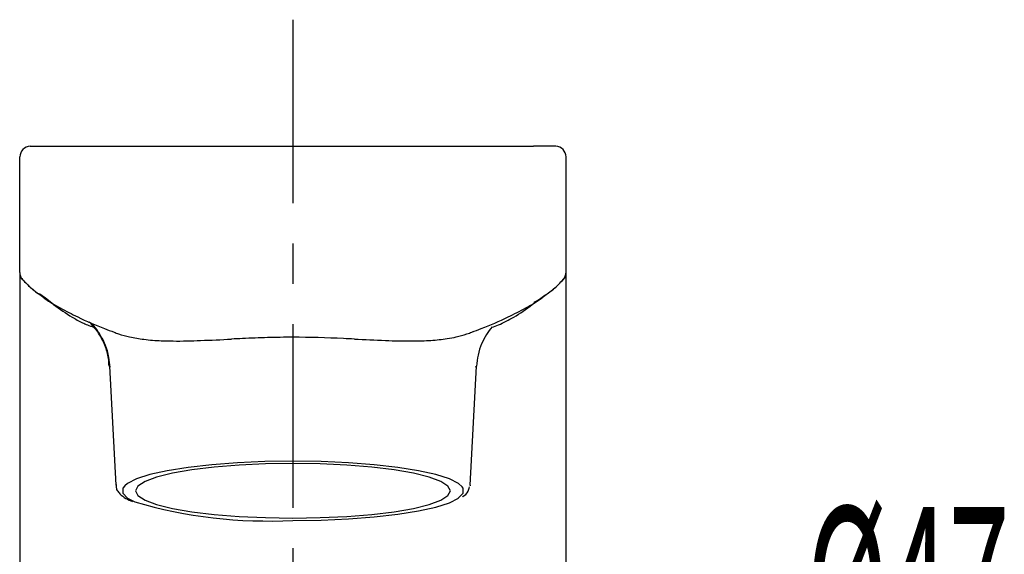
# Model space of a CAD drawing. Extents: x -5 to 205, y -21 to 276.
# Drawn here: x 32 to 50, y 147 to 157 of the extents above; entities that cross this region are included whole.
import ezdxf
from ezdxf.enums import TextEntityAlignment as Align

# ---------------------------------------------------------------- set-up
doc = ezdxf.new("R2010")
doc.units = 0
doc.linetypes.add('AIGENLINE001', pattern=[5.856145, 3.5278, -0.776115, 0.776115, -0.776115])
doc.layers.add('____', color=7, linetype='CONTINUOUS')
doc.layers.add('_________1', color=7, linetype='CONTINUOUS')
doc.styles.get("Standard").update_dxf_attribs({"font": 'TXT', "bigfont": 'EXTFONT.SHX'})

# ---------------------------------------------------------------- blocks, each defined once
blk = doc.blocks.new('AIGNBL01020007')
at = {"layer": '____', "color": 7, "width": 0.5}
blk.add_text('%%c47', height=3.09234, dxfattribs=at).set_placement((50.5692, 144.873), align=Align.RIGHT)
blk = doc.blocks.new('AIGNBL01010006')
at = {"layer": '____', "color": 7}
blk.add_blockref('AIGNBL01020007', (0, 0), dxfattribs=at)
blk = doc.blocks.new('AIGNBL02010077')
at = {"layer": '_________1', "color": 7, "linetype": 'AIGENLINE001'}
blk.add_line((36.8004, 157.334), (36.8004, 52.5549), dxfattribs=at)
blk = doc.blocks.new('AIGNBL02010121')
at = {"layer": '_________1', "color": 7}
for centre, radius, start, end in [((33.682105, 58.176519), 93.114311, 87.35401, 87.483454), ((47.69512, 363.886524), 212.916698, 267.384955, 267.545312), ((39.17997, 155.109201), 3.951245, 273.934254, 278.518551), ((39.347491, 153.867189), 2.698182, 278.907272, 282.661341), ((39.462369, 153.383032), 2.200627, 282.506093, 288.01235), ((39.48422, 153.214913), 2.03423, 288.891326, 291.768388), ((39.09963, 164.880701), 13.725493, 267.813685, 270.017433), ((39.057092, 157.507192), 6.352155, 270.421349, 273.555946)]:
    blk.add_arc(centre, radius, start, end, dxfattribs=at)
blk = doc.blocks.new('AIGNBL02010122')
at = {"layer": '_________1', "color": 7}
for centre, radius, start, end in [((34.881389, 155.244698), 4.203372, 248.80199, 250.085944), ((33.998218, 152.877082), 1.676682, 250.903607, 258.40465), ((34.26338, 153.917887), 2.750008, 257.351386, 263.165581), ((34.402318, 154.907371), 3.749048, 262.856849, 267.950447), ((33.330906, 196.148114), 45.014769, 272.155647, 272.914126), ((39.571659, 65.859035), 85.423997, 92.5107, 92.651797), ((34.527509, 157.167219), 6.012091, 267.528356, 269.702618), ((34.577143, 160.830658), 9.675786, 269.521311, 272.647611)]:
    blk.add_arc(centre, radius, start, end, dxfattribs=at)
blk = doc.blocks.new('AIGNBL02010123')
at = {"layer": '_________1', "color": 7}
blk.add_arc((41.930136, 152.444697), 0.120622, 316.062016, 359.763645, dxfattribs=at)
blk = doc.blocks.new('AIGNBL02010124')
at = {"layer": '_________1', "color": 7}
blk.add_arc((31.672756, 152.443475), 0.122827, 177.572018, 221.212115, dxfattribs=at)
blk = doc.blocks.new('AIGNBL02010125')
at = {"layer": '_________1', "color": 7}
blk.add_arc((36.804169, 133.1681), 18.058424, 86.934602, 90.011955, dxfattribs=at)
blk = doc.blocks.new('AIGNBL02010126')
at = {"layer": '_________1', "color": 7}
for centre, radius, start, end in [((36.901491, 130.437327), 20.790974, 91.621257, 92.953415), ((36.711344, 137.280238), 13.945422, 90.636259, 91.635777), ((36.763643, 139.161113), 12.065466, 89.825447, 90.983782)]:
    blk.add_arc(centre, radius, start, end, dxfattribs=at)
blk = doc.blocks.new('AIGNBL02010127')
at = {"layer": '_________1', "color": 7}
blk.add_line((31.6906, 152.249), (31.703, 152.235), dxfattribs=at)
blk.add_arc((26.31859, 147.149935), 7.406588, 43.506048, 44.731134, dxfattribs=at)
blk = doc.blocks.new('AIGNBL02010128')
at = {"layer": '_________1', "color": 7}
blk.add_line((40.2386, 151.326), (40.2655, 151.336), dxfattribs=at)
blk = doc.blocks.new('AIGNBL02010129')
at = {"layer": '_________1', "color": 7}
blk.add_line((33.3305, 151.337), (33.3615, 151.326), dxfattribs=at)
blk = doc.blocks.new('AIGNBL0201012A')
at = {"layer": '_________1', "color": 7}
for centre, radius, start, end in [((33.303574, 153.839828), 2.265693, 222.998221, 225.69075), ((32.587347, 153.115579), 1.247145, 225.994263, 230.392977), ((34.366381, 155.269907), 4.041083, 230.432604, 232.597378)]:
    blk.add_arc(centre, radius, start, end, dxfattribs=at)
blk = doc.blocks.new('AIGNBL0201012B')
at = {"layer": '_________1', "color": 7}
for centre, radius, start, end in [((39.395955, 155.008645), 3.73512, 307.86011, 311.669614), ((40.840476, 153.319534), 1.513639, 313.3329, 318.429917)]:
    blk.add_arc(centre, radius, start, end, dxfattribs=at)
blk = doc.blocks.new('AIGNBL0201012C')
at = {"layer": '_________1', "color": 7}
blk.add_line((41.9729, 152.315), (42.017, 152.361), dxfattribs=at)
blk = doc.blocks.new('AIGNBL0201012D')
at = {"layer": '_________1', "color": 7}
for centre, radius, start, end in [((40.488349, 153.450164), 1.830414, 301.106439, 306.968327), ((43.287859, 149.751226), 2.808497, 124.717574, 127.218765), ((37.587852, 158.513929), 7.66643, 295.906096, 298.723089), ((38.889594, 156.164973), 4.980936, 298.576853, 300.71899), ((38.019341, 157.64597), 6.69718, 291.004065, 295.829782), ((30.864899, 176.824246), 27.166253, 290.18488, 290.592618)]:
    blk.add_arc(centre, radius, start, end, dxfattribs=at)
blk = doc.blocks.new('AIGNBL0201012E')
at = {"layer": '_________1', "color": 7}
for centre, radius, start, end in [((30.266398, 149.742329), 2.842111, 52.149989, 54.624785), ((32.97981, 153.287555), 1.62254, 233.307428, 237.248804), ((33.811738, 154.587256), 3.165693, 237.311312, 242.049446), ((36.990757, 160.408558), 9.798315, 241.58343, 243.787425), ((35.569822, 157.6207), 6.669667, 244.160279, 249.005914), ((36.676976, 160.558262), 9.808906, 249.115656, 250.248697)]:
    blk.add_arc(centre, radius, start, end, dxfattribs=at)
blk = doc.blocks.new('AIGNBL0201012F')
at = {"layer": '_________1', "color": 7}
blk.add_line((32.175, 154.899), (41.4251, 154.899), dxfattribs=at)
blk = doc.blocks.new('AIGNBL02010130')
at = {"layer": '_________1', "color": 7}
blk.add_line((41.9488, 152.29), (41.9956, 152.338), dxfattribs=at)
blk = doc.blocks.new('AIGNBL02010131')
at = {"layer": '_________1', "color": 7}
for centre, radius, start, end in [((39.481241, 154.912081), 3.606547, 307.731908, 311.541964), ((40.770728, 153.368663), 1.597266, 313.63744, 317.522625)]:
    blk.add_arc(centre, radius, start, end, dxfattribs=at)
blk = doc.blocks.new('AIGNBL02010132')
at = {"layer": '_________1', "color": 7}
blk.add_arc((41.848435, 152.474733), 0.202231, 318.15176, 355.590834, dxfattribs=at)
blk = doc.blocks.new('AIGNBL02010133')
at = {"layer": '_________1', "color": 7}
blk.add_line((42.0508, 152.459), (42.0508, 152.479), dxfattribs=at)
blk = doc.blocks.new('AIGNBL02010134')
at = {"layer": '_________1', "color": 7}
for centre, radius, start, end in [((39.736661, 153.903158), 2.635253, 299.692645, 309.1274), ((38.343843, 155.562103), 4.801222, 309.528375, 310.765444), ((39.671106, 153.945213), 2.7045, 293.476447, 300.457808), ((40.00209, 153.303194), 1.984346, 288.195491, 292.09543)]:
    blk.add_arc(centre, radius, start, end, dxfattribs=at)
blk = doc.blocks.new('AIGNBL02010135')
at = {"layer": '_________1', "color": 7}
for centre, radius, start, end in [((40.926355, 152.87587), 1.099489, 300.582906, 305.310887), ((38.87948, 155.770001), 4.644301, 305.279583, 306.820208), ((40.440072, 153.745829), 2.095981, 298.181938, 299.927284)]:
    blk.add_arc(centre, radius, start, end, dxfattribs=at)
blk = doc.blocks.new('AIGNBL02010136')
at = {"layer": '_________1', "color": 7}
for centre, radius, start, end in [((41.831217, 152.485807), 0.222876, 319.135313, 337.863645), ((41.572898, 152.524251), 0.480622, 345.242752, 353.853984)]:
    blk.add_arc(centre, radius, start, end, dxfattribs=at)
blk = doc.blocks.new('AIGNBL02010137')
at = {"layer": '_________1', "color": 7}
blk.add_line((42.0508, 152.473), (42.0508, 152.483), dxfattribs=at)
blk = doc.blocks.new('AIGNBL02010138')
at = {"layer": '_________1', "color": 7}
blk.add_arc((41.848997, 152.485317), 0.201773, 309.894323, 359.32987, dxfattribs=at)
blk = doc.blocks.new('AIGNBL02010139')
at = {"layer": '_________1', "color": 7}
blk.add_arc((41.981959, 152.351322), 0.021112, 260.319415, 327.519805, dxfattribs=at)
blk = doc.blocks.new('AIGNBL0201013A')
at = {"layer": '_________1', "color": 7}
blk.add_line((40.3124, 150.649), (40.3199, 150.673), dxfattribs=at)
blk = doc.blocks.new('AIGNBL0201013B')
at = {"layer": '_________1', "color": 7}
for centre, radius, start, end in [((41.465221, 150.693131), 1.112725, 138.805205, 148.11102), ((40.614813, 151.432181), 0.01571, 296.088995, 338.341376), ((40.628608, 151.426424), 0.000808, 357.074481, 212.066218), ((41.617771, 150.587176), 1.298259, 147.697276, 156.704444), ((41.390151, 150.672673), 1.055446, 156.080597, 168.350018), ((43.299845, 150.41721), 2.980464, 170.954368, 175.102015)]:
    blk.add_arc(centre, radius, start, end, dxfattribs=at)
blk = doc.blocks.new('AIGNBL0201013C')
at = {"layer": '_________1', "color": 7}
for centre, radius, start, end in [((32.337461, 150.871381), 0.846376, 30.702303, 48.109642), ((37.86482, 155.588438), 6.428626, 219.475599, 221.43482), ((31.843592, 150.518741), 1.451968, 22.494187, 32.717301), ((32.181265, 150.656463), 1.087296, 8.696398, 22.596759), ((32.117002, 150.677628), 1.14803, 359.729269, 7.167098)]:
    blk.add_arc(centre, radius, start, end, dxfattribs=at)
blk = doc.blocks.new('AIGNBL0201013D')
at = {"layer": '_________1', "color": 7}
for centre, radius, start, end in [((29.494602, 148.498826), 4.314127, 51.155203, 55.491958), ((34.237843, 154.449746), 3.295978, 231.819824, 239.360171), ((33.882826, 153.829495), 2.581414, 239.12373, 244.085795), ((33.417248, 152.868231), 1.513336, 244.035323, 248.051535), ((34.867402, 156.770116), 5.675574, 249.19611, 250.441145)]:
    blk.add_arc(centre, radius, start, end, dxfattribs=at)
blk = doc.blocks.new('AIGNBL0201013E')
at = {"layer": '_________1', "color": 7}
blk.add_line((31.9152, 152.07), (31.9621, 152.038), dxfattribs=at)
blk = doc.blocks.new('AIGNBL0201013F')
at = {"layer": '_________1', "color": 7}
blk.add_line((33.2878, 150.649), (33.2802, 150.673), dxfattribs=at)
blk = doc.blocks.new('AIGNBL02010140')
at = {"layer": '_________1', "color": 7}
blk.add_line((32.8985, 151.513), (32.8874, 151.521), dxfattribs=at)
for centre, radius, start, end in [((32.47053, 150.969906), 0.691146, 33.95082, 51.745361), ((31.678691, 150.434653), 1.64692, 30.177373, 34.012544), ((31.504498, 150.327857), 1.851195, 26.769766, 30.324685), ((32.228882, 150.678257), 1.046712, 16.068161, 27.504449), ((32.166694, 150.660137), 1.111485, 9.208203, 16.078464), ((27.997773, 150.076206), 5.320898, 6.179306, 8.23133)]:
    blk.add_arc(centre, radius, start, end, dxfattribs=at)
blk = doc.blocks.new('AIGNBL02010141')
at = {"layer": '_________1', "color": 7}
blk.add_line((31.6045, 152.338), (31.6568, 152.285), dxfattribs=at)
blk = doc.blocks.new('AIGNBL02010142')
at = {"layer": '_________1', "color": 7}
blk.add_arc((31.850848, 152.492798), 0.302681, 186.375695, 193.262944, dxfattribs=at)
blk = doc.blocks.new('AIGNBL02010143')
at = {"layer": '_________1', "color": 7}
for centre, radius, start, end in [((32.659108, 153.285276), 1.419355, 221.759148, 226.933811), ((32.463667, 153.105574), 1.15479, 227.929859, 229.025743)]:
    blk.add_arc(centre, radius, start, end, dxfattribs=at)
blk = doc.blocks.new('AIGNBL02010144')
at = {"layer": '_________1', "color": 7}
for centre, radius, start, end in [((31.936909, 152.503834), 0.388113, 184.587231, 195.23831), ((31.743792, 152.470427), 0.193893, 200.720968, 222.280112)]:
    blk.add_arc(centre, radius, start, end, dxfattribs=at)
blk = doc.blocks.new('AIGNBL02010145')
at = {"layer": '_________1', "color": 7}
blk.add_line((31.55, 152.473), (31.55, 152.483), dxfattribs=at)
blk = doc.blocks.new('AIGNBL02010146')
at = {"layer": '_________1', "color": 7}
for centre, radius, start, end in [((33.410075, 153.925683), 2.401394, 223.105979, 225.506811), ((32.604243, 153.129373), 1.268723, 226.263405, 230.616265), ((34.338883, 155.243604), 4.00349, 230.627384, 232.681344)]:
    blk.add_arc(centre, radius, start, end, dxfattribs=at)
blk = doc.blocks.new('AIGNBL020101E4')
at = {"layer": '_________1', "color": 7}
blk.add_line((41.8503, 154.899), (41.4251, 154.899), dxfattribs=at)
blk = doc.blocks.new('AIGNBL020101E5')
at = {"layer": '_________1', "color": 7}
blk.add_arc((41.843101, 154.690827), 0.207798, 2.119624, 88.028226, dxfattribs=at)
blk = doc.blocks.new('AIGNBL020101E6')
at = {"layer": '_________1', "color": 7}
blk.add_line((32.175, 154.899), (41.4251, 154.899), dxfattribs=at)
blk = doc.blocks.new('AIGNBL020101E7')
at = {"layer": '_________1', "color": 7}
blk.add_arc((31.757891, 154.690657), 0.208, 92.213762, 177.83558, dxfattribs=at)
blk = doc.blocks.new('AIGNBL020101E8')
at = {"layer": '_________1', "color": 7}
blk.add_line((31.7499, 154.899), (32.175, 154.899), dxfattribs=at)
blk = doc.blocks.new('AIGNBL020101E9')
at = {"layer": '_________1', "color": 7}
blk.add_line((41.9488, 152.29), (41.9956, 152.338), dxfattribs=at)
blk = doc.blocks.new('AIGNBL020101EA')
at = {"layer": '_________1', "color": 7}
for centre, radius, start, end in [((39.481241, 154.912081), 3.606547, 307.731908, 311.541964), ((40.770728, 153.368663), 1.597266, 313.63744, 317.522625)]:
    blk.add_arc(centre, radius, start, end, dxfattribs=at)
blk = doc.blocks.new('AIGNBL020101EB')
at = {"layer": '_________1', "color": 7}
blk.add_arc((41.848435, 152.474733), 0.202231, 318.15176, 355.590834, dxfattribs=at)
blk = doc.blocks.new('AIGNBL020101EC')
at = {"layer": '_________1', "color": 7}
blk.add_line((42.0508, 152.459), (42.0508, 152.479), dxfattribs=at)
blk = doc.blocks.new('AIGNBL020101ED')
at = {"layer": '_________1', "color": 7}
for centre, radius, start, end in [((39.736661, 153.903158), 2.635253, 299.692645, 309.1274), ((38.343843, 155.562103), 4.801222, 309.528375, 310.765444), ((39.671106, 153.945213), 2.7045, 293.476447, 300.457808), ((40.00209, 153.303194), 1.984346, 288.195491, 292.09543)]:
    blk.add_arc(centre, radius, start, end, dxfattribs=at)
blk = doc.blocks.new('AIGNBL020101EE')
at = {"layer": '_________1', "color": 7}
for centre, radius, start, end in [((40.926355, 152.87587), 1.099489, 300.582906, 305.310887), ((38.87948, 155.770001), 4.644301, 305.279583, 306.820208), ((40.440072, 153.745829), 2.095981, 298.181938, 299.927284)]:
    blk.add_arc(centre, radius, start, end, dxfattribs=at)
blk = doc.blocks.new('AIGNBL020101EF')
at = {"layer": '_________1', "color": 7}
for centre, radius, start, end in [((41.831217, 152.485807), 0.222876, 319.135313, 337.863645), ((41.572898, 152.524251), 0.480622, 345.242752, 353.853984)]:
    blk.add_arc(centre, radius, start, end, dxfattribs=at)
blk = doc.blocks.new('AIGNBL020101F0')
at = {"layer": '_________1', "color": 7}
blk.add_line((42.0508, 152.473), (42.0508, 152.483), dxfattribs=at)
blk = doc.blocks.new('AIGNBL020101F1')
at = {"layer": '_________1', "color": 7}
blk.add_arc((41.848997, 152.485317), 0.201773, 309.894323, 359.32987, dxfattribs=at)
blk = doc.blocks.new('AIGNBL020101F2')
at = {"layer": '_________1', "color": 7}
blk.add_arc((41.981959, 152.351322), 0.021112, 260.319415, 327.519805, dxfattribs=at)
blk = doc.blocks.new('AIGNBL020101F3')
at = {"layer": '_________1', "color": 7}
blk.add_line((40.3124, 150.649), (40.3199, 150.673), dxfattribs=at)
blk = doc.blocks.new('AIGNBL020101F4')
at = {"layer": '_________1', "color": 7}
for centre, radius, start, end in [((41.465221, 150.693131), 1.112725, 138.805205, 148.11102), ((40.614813, 151.432181), 0.01571, 296.088995, 338.341376), ((40.628608, 151.426424), 0.000808, 357.074481, 212.066218), ((41.617771, 150.587176), 1.298259, 147.697276, 156.704444), ((41.390151, 150.672673), 1.055446, 156.080597, 168.350018), ((43.299845, 150.41721), 2.980464, 170.954368, 175.102015)]:
    blk.add_arc(centre, radius, start, end, dxfattribs=at)
blk = doc.blocks.new('AIGNBL020101F5')
at = {"layer": '_________1', "color": 7}
blk.add_line((40.0595, 148.161), (40.0615, 148.162), dxfattribs=at)
for centre, radius, start, end in [((39.793472, 148.441784), 0.411457, 334.516813, 347.089191), ((39.944584, 148.382454), 0.249784, 297.921014, 331.887691)]:
    blk.add_arc(centre, radius, start, end, dxfattribs=at)
blk = doc.blocks.new('AIGNBL020101F6')
at = {"layer": '_________1', "color": 7}
blk.add_line((40.2062, 148.386), (40.2035, 148.368), dxfattribs=at)
blk = doc.blocks.new('AIGNBL020101F7')
at = {"layer": '_________1', "color": 7}
for p, q in [((40.0705, 148.322), (40.0498, 148.354)), ((39.9844, 148.137), (40.0705, 148.228)), ((40.0705, 148.228), (40.0705, 148.322))]:
    blk.add_line(p, q, dxfattribs=at)
blk = doc.blocks.new('AIGNBL020101F8')
at = {"layer": '_________1', "color": 7}
blk.add_line((40.2062, 148.386), (40.3282, 150.673), dxfattribs=at)
blk = doc.blocks.new('AIGNBL020101F9')
at = {"layer": '_________1', "color": 7}
for centre, radius, start, end in [((32.337461, 150.871381), 0.846376, 30.702303, 48.109642), ((37.86482, 155.588438), 6.428626, 219.475599, 221.43482), ((31.843592, 150.518741), 1.451968, 22.494187, 32.717301), ((32.181265, 150.656463), 1.087296, 8.696398, 22.596759), ((32.117002, 150.677628), 1.14803, 359.729269, 7.167098)]:
    blk.add_arc(centre, radius, start, end, dxfattribs=at)
blk = doc.blocks.new('AIGNBL020101FA')
at = {"layer": '_________1', "color": 7}
for centre, radius, start, end in [((29.494602, 148.498826), 4.314127, 51.155203, 55.491958), ((34.237843, 154.449746), 3.295978, 231.819824, 239.360171), ((33.882826, 153.829495), 2.581414, 239.12373, 244.085795), ((33.417248, 152.868231), 1.513336, 244.035323, 248.051535), ((34.867402, 156.770116), 5.675574, 249.19611, 250.441145)]:
    blk.add_arc(centre, radius, start, end, dxfattribs=at)
blk = doc.blocks.new('AIGNBL020101FB')
at = {"layer": '_________1', "color": 7}
blk.add_line((31.9152, 152.07), (31.9621, 152.038), dxfattribs=at)
blk = doc.blocks.new('AIGNBL020101FC')
at = {"layer": '_________1', "color": 7}
blk.add_line((33.2878, 150.649), (33.2802, 150.673), dxfattribs=at)
blk = doc.blocks.new('AIGNBL020101FD')
at = {"layer": '_________1', "color": 7}
blk.add_line((32.8985, 151.513), (32.8874, 151.521), dxfattribs=at)
for centre, radius, start, end in [((32.47053, 150.969906), 0.691146, 33.95082, 51.745361), ((31.678691, 150.434653), 1.64692, 30.177373, 34.012544), ((31.504498, 150.327857), 1.851195, 26.769766, 30.324685), ((32.228882, 150.678257), 1.046712, 16.068161, 27.504449), ((32.166694, 150.660137), 1.111485, 9.208203, 16.078464), ((27.997773, 150.076206), 5.320898, 6.179306, 8.23133)]:
    blk.add_arc(centre, radius, start, end, dxfattribs=at)
blk = doc.blocks.new('AIGNBL020101FE')
at = {"layer": '_________1', "color": 7}
for centre, radius, start, end in [((33.85079, 148.380399), 0.448192, 178.179604, 187.338611), ((33.564708, 148.358092), 0.162246, 192.436922, 222.46536), ((33.800556, 148.542463), 0.46129, 219.57956, 224.77638), ((33.856424, 148.59851), 0.540425, 224.822507, 240.239569), ((34.084276, 149.046916), 1.043085, 241.600689, 249.465754)]:
    blk.add_arc(centre, radius, start, end, dxfattribs=at)
blk = doc.blocks.new('AIGNBL020101FF')
at = {"layer": '_________1', "color": 7}
for p, q in [((33.5675, 148.373), (33.5296, 148.322)), ((33.5296, 148.322), (33.5296, 148.228)), ((33.5296, 148.228), (33.6192, 148.135)), ((33.6192, 148.135), (33.7604, 148.06))]:
    blk.add_line(p, q, dxfattribs=at)
blk = doc.blocks.new('AIGNBL02010200')
at = {"layer": '_________1', "color": 7}
blk.add_arc((36.333329, 156.898557), 9.205318, 253.769541, 272.908391, dxfattribs=at)
blk = doc.blocks.new('AIGNBL02010201')
at = {"layer": '_________1', "color": 7}
blk.add_line((33.2719, 150.673), (33.3939, 148.386), dxfattribs=at)
blk = doc.blocks.new('AIGNBL02010202')
at = {"layer": '_________1', "color": 7}
for p, q in [((39.5475, 147.963), (39.8052, 148.046)), ((39.8052, 148.046), (39.9816, 148.135)), ((39.9816, 148.135), (39.9844, 148.137)), ((38.3617, 147.774), (38.8158, 147.825)), ((38.8158, 147.825), (39.2147, 147.889)), ((39.2147, 147.889), (39.5475, 147.963)), ((36.8004, 147.705), (37.3399, 147.713)), ((37.3399, 147.713), (37.8656, 147.736)), ((37.8656, 147.736), (38.3617, 147.774))]:
    blk.add_line(p, q, dxfattribs=at)
blk = doc.blocks.new('AIGNBL02010203')
at = {"layer": '_________1', "color": 7}
for p, q in [((34.7843, 148.725), (34.3854, 148.661)), ((35.2384, 148.776), (34.7843, 148.725)), ((35.7345, 148.814), (35.2384, 148.776)), ((36.2602, 148.837), (35.7345, 148.814)), ((36.8004, 148.845), (36.2602, 148.837)), ((37.3399, 148.837), (36.8004, 148.845)), ((37.8656, 148.814), (37.3399, 148.837)), ((38.3617, 148.776), (37.8656, 148.814)), ((38.8158, 148.725), (38.3617, 148.776)), ((39.2147, 148.661), (38.8158, 148.725)), ((34.0526, 148.587), (33.7949, 148.504)), ((34.3854, 148.661), (34.0526, 148.587)), ((39.5475, 148.587), (39.2147, 148.661)), ((39.8052, 148.504), (39.5475, 148.587)), ((33.6192, 148.415), (33.5675, 148.373)), ((33.7949, 148.504), (33.6192, 148.415)), ((39.9816, 148.415), (39.8052, 148.504)), ((40.0498, 148.354), (39.9816, 148.415))]:
    blk.add_line(p, q, dxfattribs=at)
blk = doc.blocks.new('AIGNBL02010204')
at = {"layer": '_________1', "color": 7}
for p, q in [((35.2873, 148.73), (34.856, 148.677)), ((35.7655, 148.769), (35.2873, 148.73)), ((36.2747, 148.792), (35.7655, 148.769)), ((36.8004, 148.8), (36.2747, 148.792)), ((37.3254, 148.792), (36.8004, 148.8)), ((37.8346, 148.769), (37.3254, 148.792)), ((38.3128, 148.73), (37.8346, 148.769)), ((38.7448, 148.677), (38.3128, 148.73)), ((34.18, 148.538), (33.9575, 148.455)), ((34.4825, 148.613), (34.18, 148.538)), ((34.856, 148.677), (34.4825, 148.613)), ((39.1176, 148.613), (38.7448, 148.677)), ((39.4201, 148.538), (39.1176, 148.613)), ((39.6433, 148.455), (39.4201, 148.538)), ((33.8211, 148.366), (33.7749, 148.275)), ((33.9575, 148.455), (33.8211, 148.366)), ((39.779, 148.366), (39.6433, 148.455)), ((39.8252, 148.275), (39.779, 148.366)), ((33.7749, 148.275), (33.8211, 148.184)), ((33.8211, 148.184), (33.9575, 148.095)), ((39.6433, 148.095), (39.779, 148.184)), ((39.779, 148.184), (39.8252, 148.275)), ((33.9575, 148.095), (34.18, 148.012)), ((34.18, 148.012), (34.4825, 147.937)), ((39.1176, 147.937), (39.4201, 148.012)), ((39.4201, 148.012), (39.6433, 148.095)), ((34.4825, 147.937), (34.856, 147.873)), ((34.856, 147.873), (35.2873, 147.82)), ((35.2873, 147.82), (35.7655, 147.781)), ((35.7655, 147.781), (36.2747, 147.758)), ((37.3254, 147.758), (37.8346, 147.781)), ((37.8346, 147.781), (38.3128, 147.82)), ((38.3128, 147.82), (38.7448, 147.873)), ((38.7448, 147.873), (39.1176, 147.937)), ((36.2747, 147.758), (36.8004, 147.75)), ((36.8004, 147.75), (37.3254, 147.758))]:
    blk.add_line(p, q, dxfattribs=at)
blk = doc.blocks.new('AIGNBL02010205')
at = {"layer": '_________1', "color": 7}
blk.add_line((31.6045, 152.338), (31.6568, 152.285), dxfattribs=at)
blk = doc.blocks.new('AIGNBL02010206')
at = {"layer": '_________1', "color": 7}
blk.add_arc((31.850848, 152.492798), 0.302681, 186.375695, 193.262944, dxfattribs=at)
blk = doc.blocks.new('AIGNBL02010207')
at = {"layer": '_________1', "color": 7}
for centre, radius, start, end in [((32.659108, 153.285276), 1.419355, 221.759148, 226.933811), ((32.463667, 153.105574), 1.15479, 227.929859, 229.025743)]:
    blk.add_arc(centre, radius, start, end, dxfattribs=at)
blk = doc.blocks.new('AIGNBL02010208')
at = {"layer": '_________1', "color": 7}
blk.add_line((31.55, 152.473), (31.55, 152.483), dxfattribs=at)
blk = doc.blocks.new('AIGNBL02010209')
at = {"layer": '_________1', "color": 7}
for centre, radius, start, end in [((33.410075, 153.925683), 2.401394, 223.105979, 225.506811), ((32.604243, 153.129373), 1.268723, 226.263405, 230.616265), ((34.338883, 155.243604), 4.00349, 230.627384, 232.681344)]:
    blk.add_arc(centre, radius, start, end, dxfattribs=at)
blk = doc.blocks.new('AIGNBL0201020B')
at = {"layer": '_________1', "color": 7}
blk.add_line((42.0508, 136.897), (42.0508, 152.483), dxfattribs=at)
blk = doc.blocks.new('AIGNBL0201020C')
at = {"layer": '_________1', "color": 7}
blk.add_line((31.55, 152.473), (31.55, 136.897), dxfattribs=at)
blk = doc.blocks.new('AIGNBL0201020D')
at = {"layer": '_________1', "color": 7}
blk.add_line((31.55, 152.483), (31.55, 154.699), dxfattribs=at)
blk = doc.blocks.new('AIGNBL0201020E')
at = {"layer": '_________1', "color": 7}
blk.add_line((42.0508, 152.483), (42.0508, 154.699), dxfattribs=at)

msp = doc.modelspace()

# ---------------------------------------------------------------- block references
at = {"layer": '____', "color": 7}
msp.add_blockref('AIGNBL01010006', (0, 0), dxfattribs=at)
at = {"layer": '_________1', "color": 7}
for name in ['AIGNBL02010077', 'AIGNBL020101E7', 'AIGNBL020101E8', 'AIGNBL0201012F', 'AIGNBL020101E6', 'AIGNBL020101E4', 'AIGNBL020101E5', 'AIGNBL0201020D', 'AIGNBL0201020E', 'AIGNBL02010124', 'AIGNBL02010145', 'AIGNBL02010208', 'AIGNBL0201020C', 'AIGNBL02010144', 'AIGNBL02010142', 'AIGNBL02010206', 'AIGNBL02010127', 'AIGNBL02010143', 'AIGNBL02010207', 'AIGNBL02010141', 'AIGNBL02010205', 'AIGNBL02010130', 'AIGNBL020101E9', 'AIGNBL0201012C', 'AIGNBL02010138', 'AIGNBL020101F1', 'AIGNBL02010139', 'AIGNBL020101F2', 'AIGNBL02010132', 'AIGNBL020101EB', 'AIGNBL02010136', 'AIGNBL020101EF', 'AIGNBL02010123', 'AIGNBL02010137', 'AIGNBL020101F0', 'AIGNBL0201020B', 'AIGNBL02010133', 'AIGNBL020101EC', 'AIGNBL0201012A', 'AIGNBL02010146', 'AIGNBL02010209', 'AIGNBL0201012B', 'AIGNBL02010131', 'AIGNBL020101EA', 'AIGNBL0201012E', 'AIGNBL0201013E', 'AIGNBL020101FB', 'AIGNBL0201013D', 'AIGNBL020101FA', 'AIGNBL0201012D', 'AIGNBL02010135', 'AIGNBL020101EE', 'AIGNBL02010134', 'AIGNBL020101ED', 'AIGNBL02010140', 'AIGNBL020101FD', 'AIGNBL0201013C', 'AIGNBL020101F9', 'AIGNBL0201013B', 'AIGNBL020101F4', 'AIGNBL02010129', 'AIGNBL02010122', 'AIGNBL02010126', 'AIGNBL02010125', 'AIGNBL02010121', 'AIGNBL02010128', 'AIGNBL02010201', 'AIGNBL0201013F', 'AIGNBL020101FC', 'AIGNBL020101F8', 'AIGNBL0201013A', 'AIGNBL020101F3', 'AIGNBL02010203', 'AIGNBL02010204', 'AIGNBL020101FE', 'AIGNBL020101FF', 'AIGNBL020101F7', 'AIGNBL020101F5', 'AIGNBL020101F6', 'AIGNBL02010200', 'AIGNBL02010202']:
    msp.add_blockref(name, (0, 0), dxfattribs=at)

doc.saveas('drawing.dxf')
